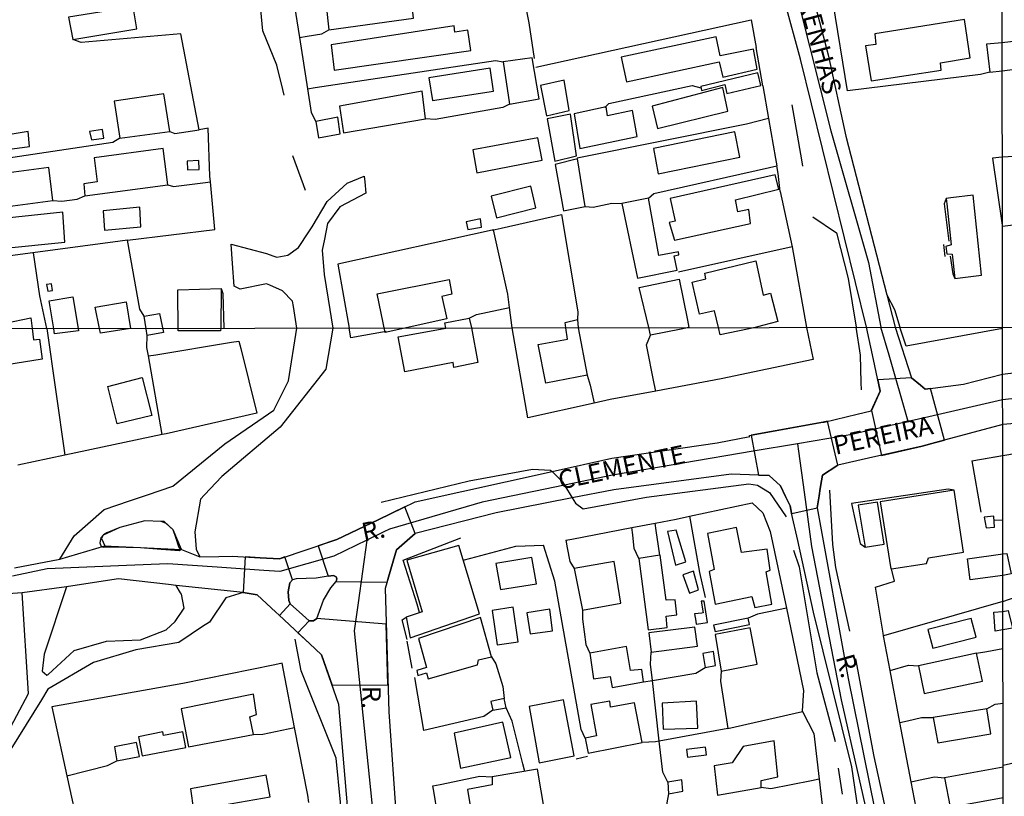
# Model space of a CAD drawing. Units: millimetres. Extents: x -40 to 186017, y 6 to 1674333.
# Drawn here: x 183958 to 184090, y 1672004 to 1672108 of the extents above; entities that cross this region are included whole.
import ezdxf
from ezdxf.enums import TextEntityAlignment as Align

# ---------------------------------------------------------------- set-up
doc = ezdxf.new("R2010")
doc.units = ezdxf.units.MM
doc.header["$LTSCALE"] = 10
doc.header["$MEASUREMENT"] = 0
doc.layers.get('0').update_dxf_attribs({"linetype": 'CONTINUOUS'})
doc.layers.add('Linhas de Cota', color=7, linetype='CONTINUOUS', lineweight=5)
for name, color, linetype in [('V-CANTEIRO', 71, 'CONTINUOUS'), ('V-EDIFICACAO', 5, 'CONTINUOUS'), ('V-LOTE', 1, 'CONTINUOUS'), ('V-QUADRA', 2, 'CONTINUOUS'), ('V-REFERENCIA', 44, 'CONTINUOUS'), ('V-TESTADA', 210, 'CONTINUOUS'), ('V-VALETA', 173, 'CONTINUOUS')]:
    doc.layers.add(name, color=color, linetype=linetype)
for name, color, linetype, plot in [('V-CRUZAMENTO', 1, 'CONTINUOUS', False), ('V-EIXO_DE_LOGRADOURO', 3, 'CONTINUOUS', False), ('X-LIMITE_1000', 7, 'CONTINUOUS', False)]:
    doc.layers.add(name, color=color, linetype=linetype, plot=plot)
doc.styles.get("Standard").update_dxf_attribs({"font": 'ARIAL.TTF'})

msp = doc.modelspace()

# ---------------------------------------------------------------- linework, layer by layer
at = {"layer": 'Linhas de Cota'}
msp.add_lwpolyline([(184090.2595, 1672066.7496), (184090.1195, 1672066.724)], dxfattribs=at)
at = {"layer": 'V-CANTEIRO'}
msp.add_lwpolyline([(183969.0705, 1672038.6013), (183968.9605, 1672037.9216), (183969.1158, 1672037.462), (183969.4457, 1672037.3497), (183970.5099, 1672037.4099), (183974.39, 1672037.3), (183977.1703, 1672037.0977), (183979.6297, 1672036.8927), (183979.7721, 1672036.9852), (183979.7484, 1672037.1183), (183979.6189, 1672037.2736), (183979.1657, 1672038.6524), (183978.79, 1672039.68), (183977.8777, 1672040.5352), (183977.17, 1672040.81), (183974.98, 1672040.89), (183971.63, 1672040.01), (183969.8863, 1672039.2875), (183969.4396, 1672039.0091)], close=True, dxfattribs=at)
msp.add_lwpolyline([(183997.6378, 1672027.4391), (183998.0958, 1672027.7513), (183998.9816, 1672030.2291), (183999.9734, 1672031.8769), (184000.7124, 1672032.7197), (184000.7956, 1672033.0943), (184000.6811, 1672033.3649), (184000.346, 1672033.5447), (183999.6277, 1672033.4511), (183998.0236, 1672033.1693), (183995.3054, 1672033.0977), (183994.8161, 1672032.952), (183994.4916, 1672032.5543), (183994.2621, 1672031.3465), (183994.356, 1672030.1875), (183994.5329, 1672029.7297), (183996.159, 1672028.2746), (183997.0862, 1672027.46), (183997.6378, 1672027.4391)], dxfattribs=at)
at = {"layer": 'V-CRUZAMENTO'}
for points in [[(184076.77, 1672064.02), (184076.77, 1672064.02)], [(184080.5767, 1672058.6896), (184079.88, 1672058.6), (184079.24, 1672059.13), (184078.02, 1672060.14), (184073.4924, 1672059.8432), (184073.82, 1672058.33), (184072.6344, 1672055.7334), (184073.9982, 1672049.6924), (184079.48, 1672050.93), (184081.26, 1672051.41), (184082.465, 1672051.7373)], [(184068, 1672048.29), (184068.12, 1672048.37), (184066.7208, 1672054.2866), (184066.1347, 1672054.148), (184056.4946, 1672052.422), (184057.46, 1672047.03), (184058.91, 1672046.98), (184060.4, 1672045.58), (184061.09, 1672044.17), (184061.7, 1672042.93), (184061.92, 1672041.94), (184061.9287, 1672041.9009), (184065.3315, 1672042.6591), (184065.6, 1672044.28), (184065.77, 1672045.26), (184065.94, 1672046.28), (184066.07, 1672047.02)], [(184008.8, 1672037.02), (184011.31, 1672039.21), (184009.9216, 1672042.7661), (184006.34, 1672041.04), (184000.8, 1672038.37), (183998.2756, 1672037.534), (183999.6277, 1672033.4511), (184000.346, 1672033.5447), (184000.6811, 1672033.3649), (184000.7956, 1672033.0943), (184000.7124, 1672032.7197), (184007.5364, 1672032.6348), (184007.73, 1672033.31), (184008.58, 1672036.24)], [(183994.4916, 1672032.5543), (183994.8161, 1672032.952), (183993.7906, 1672036.0487), (183993.07, 1672035.81), (183990.51, 1672035.94), (183988.4745, 1672036.048), (183988.22, 1672031.25), (183990.08, 1672030.97), (183992.58, 1672028.63), (183992.98, 1672028.26), (183993.075, 1672028.1712), (183994.5329, 1672029.7297), (183994.356, 1672030.1875), (183994.2621, 1672031.3465)], [(184007.4364, 1672026.9897), (183998.0958, 1672027.7513), (183997.6378, 1672027.4391), (183997.0862, 1672027.46), (183995.5705, 1672025.8372), (183997.12, 1672024.39), (183998.74, 1672022.87), (184000.1635, 1672018.8012), (184007.6672, 1672018.8327)]]:
    msp.add_lwpolyline(points, close=True, dxfattribs=at)
at = {"layer": 'V-EDIFICACAO'}
for points in [[(183999.35, 1672110.15), (183999.74, 1672106.9), (184011.11, 1672108.46), (184010.72, 1672111.76), (183999.35, 1672110.15)], [(183964.73, 1672108.59), (183965.29, 1672105.59), (183973.93, 1672107.03), (183973.41, 1672109.98), (183964.73, 1672108.59)], [(184000.05, 1672104.9), (184000.44, 1672101.47), (184018.79, 1672104.12), (184018.4, 1672106.85), (184016.67, 1672106.59), (184016.58, 1672107.46), (184000.05, 1672104.9)], [(184073.12, 1672106.38), (184073.25, 1672104.94), (184071.86, 1672104.73), (184072.59, 1672100.04), (184082.01, 1672101.47), (184081.92, 1672102.47), (184085.92, 1672103.12), (184085.13, 1672108.28), (184073.12, 1672106.38)], [(184039.01, 1672103.21), (184039.71, 1672099.91), (184052.2, 1672102.6), (184052.6483, 1672100.5236), (184057.28, 1672101.6), (184056.8, 1672104.29), (184052.33, 1672103.42), (184051.77, 1672105.98), (184039.01, 1672103.21)], [(184090.2, 1672101.38), (184090.21, 1672101.38), (184096.81, 1672102.23), (184096.27, 1672105.87), (184090.2, 1672105.165), (184090.2, 1672105.165), (184090.2, 1672105.165), (184088.12, 1672104.96), (184088.54, 1672101.22)], [(184027.052, 1672103.1514), (184023.13, 1672102.6), (184024, 1672096.92), (184027.99, 1672097.61), (184027.052, 1672103.1514), (184027.052, 1672103.1514)], [(184013.15, 1672100.43), (184013.67, 1672097.39), (184021.83, 1672098.65), (184021.39, 1672101.73), (184013.15, 1672100.43)], [(184049.6946, 1672099.2781), (184049.8193, 1672098.7628), (184052.9274, 1672099.5377), (184053.2204, 1672098.3374), (184057.7734, 1672099.4247), (184057.3965, 1672101.1089), (184049.6946, 1672099.2781), (184049.6946, 1672099.2781)], [(184028.16, 1672099.43), (184028.99, 1672095.35), (184032.03, 1672096.05), (184031.33, 1672100.13), (184028.16, 1672099.43)], [(183970.85, 1672097.31), (183971.63, 1672092.32), (183978.35, 1672093.23), (183977.53, 1672098.3), (183970.85, 1672097.31)], [(184001.13, 1672096.66), (184001.7, 1672093.05), (184012.72, 1672094.92), (184012.24, 1672098.65), (184001.13, 1672096.66)], [(184043.18, 1672096.66), (184043.87, 1672093.62), (184053.3617, 1672095.9681), (184052.68, 1672099.13), (184043.18, 1672096.66)], [(184029.07, 1672094.92), (184030.07, 1672089.24), (184033.02, 1672089.97), (184032.2, 1672095.57), (184029.07, 1672094.92)], [(184036.9847, 1672096.5376), (184036.9847, 1672096.5376), (184032.68, 1672095.61), (184033.46, 1672090.97), (184041.14, 1672092.58), (184040.53, 1672096.05), (184037.19, 1672095.35), (184037.19, 1672095.35), (184036.9847, 1672096.5376)], [(183997.96, 1672094.57), (183997.96, 1672094.57), (183998.31, 1672092.4), (184001.22, 1672092.92), (184000.91, 1672095.18), (183997.96, 1672094.57), (183997.96, 1672094.57)], [(183953.88, 1672092.36), (183954.1, 1672090.49), (183959.48, 1672091.23), (183959.3, 1672093.23), (183953.88, 1672092.36)], [(183969.2932, 1672093.4916), (183967.55, 1672093.23), (183967.81, 1672092.1), (183969.5, 1672092.36), (183969.2932, 1672093.4916)], [(184043.35, 1672090.93), (184043.96, 1672087.54), (184054.94, 1672089.8), (184054.28, 1672093.18), (184043.35, 1672090.93)], [(184019.05, 1672090.75), (184019.62, 1672087.67), (184028.38, 1672089.37), (184027.82, 1672092.4), (184019.05, 1672090.75)], [(183968.2, 1672089.71), (183968.59, 1672086.46), (183966.81, 1672086.2), (183966.94, 1672084.59), (183978.09, 1672086.07), (183977.44, 1672090.93), (183968.2, 1672089.71)], [(183980.7, 1672089.24), (183980.74, 1672088.06), (183982.3, 1672088.11), (183982.26, 1672089.32), (183980.7, 1672089.24)], [(184030.12, 1672088.8), (184031.24, 1672082.55), (184034.15, 1672083.16), (184033.15, 1672089.54), (184030.12, 1672088.8)], [(184090.24, 1672080.57), (184090.25, 1672080.5), (184092.75, 1672080.8), (184091.81, 1672089.89), (184090.23, 1672089.77), (184090.22, 1672089.77), (184088.93, 1672089.65), (184090.23, 1672080.64)], [(183953.97, 1672087.33), (183954.53, 1672082.9), (183962.64, 1672083.94), (183962.08, 1672088.41), (183953.97, 1672087.33)], [(184045.61, 1672084.25), (184046.26, 1672081.17), (184045.48, 1672080.99), (184046.17, 1672078.61), (184056.41, 1672080.86), (184056.15, 1672082.77), (184054.67, 1672082.42), (184054.37, 1672084.03), (184060.19, 1672085.5), (184059.71, 1672087.41), (184045.61, 1672084.25)], [(184021.52, 1672084.55), (184022.26, 1672081.64), (184027.56, 1672082.99), (184026.86, 1672085.9), (184021.52, 1672084.55)], [(184044.09, 1672076.57), (184042.66, 1672084.29), (184039.1, 1672083.55), (184041.18, 1672073.53), (184046.52, 1672074.61), (184046.13, 1672076.52), (184046.7619, 1672076.6539), (184046.69, 1672077.04), (184044.09, 1672076.57)], [(184082.7, 1672084.25), (184082.78, 1672083.49), (184083.36, 1672078), (184082.62, 1672077.78), (184082.79, 1672076.78), (184083.49, 1672076.74), (184083.83, 1672073.49), (184087.43, 1672073.92), (184086.31, 1672084.68), (184083.31, 1672084.32), (184082.7, 1672084.25)], [(183955.53, 1672081.51), (183955.79, 1672077.52), (183964.25, 1672078.35), (183963.95, 1672082.38), (183955.53, 1672081.51)], [(183969.41, 1672082.55), (183969.59, 1672079.99), (183974.45, 1672080.43), (183974.32, 1672083.07), (183969.41, 1672082.55)], [(184018.18, 1672081.08), (184018.4, 1672080.04), (184020.22, 1672080.38), (184020.09, 1672081.51), (184018.18, 1672081.08)], [(184057.03, 1672066.9), (184055.98, 1672066.68), (184052.32, 1672065.89), (184052.09, 1672066.88), (184052.09, 1672066.89), (184051.55, 1672069.13), (184049.53, 1672068.7), (184048.56, 1672072.96), (184050.3885, 1672073.4244), (184050.23, 1672074.2), (184057.1, 1672075.83), (184058.1, 1672071.22), (184059.07, 1672071.49), (184060.04, 1672067.69), (184057.98, 1672067.15)], [(184007.2963, 1672066.2317), (184007.2963, 1672066.2317), (184007.2963, 1672066.2317), (184006.2, 1672071.42), (184015.88, 1672073.36), (184016.25, 1672071.36), (184014.9053, 1672071.0673), (184015.5984, 1672068.067), (184007.2963, 1672066.2317), (184007.2963, 1672066.2317), (184007.2963, 1672066.2317)], [(184048.1, 1672066.88), (184047.09, 1672066.68), (184042.93, 1672065.85), (184042.71, 1672066.87), (184041.43, 1672072.27), (184046.78, 1672073.39), (184047.9, 1672067.88)], [(183962.43, 1672072.75), (183961.7734, 1672072.6711), (183961.95, 1672071.79), (183962.6, 1672071.88), (183962.43, 1672072.75)], [(183979.4659, 1672066.4483), (183979.44, 1672071.97), (183985.23, 1672072.14), (183985.19, 1672066.79), (183985.16, 1672066.45), (183979.4659, 1672066.4483)], [(183966.04, 1672066.76), (183966.09, 1672066.44), (183962.87, 1672066.03), (183962.87, 1672066.03), (183962.7544, 1672066.6978), (183962.12, 1672070.47), (183965.32, 1672071.03)], [(183973.05, 1672066.77), (183969.0106, 1672066.146), (183969.0106, 1672066.146), (183968.8886, 1672066.7475), (183968.32, 1672069.61), (183972.49, 1672070.34)], [(183959.84, 1672066.75), (183960.02, 1672065.21), (183960.83, 1672065.3), (183961.17, 1672062.61), (183956.44, 1672061.89), (183956.1, 1672064.57), (183956.65, 1672064.66), (183956.32, 1672066.75), (183956.22, 1672067.49), (183959.6579, 1672068.1646)], [(183975.31, 1672065.79), (183975.161, 1672066.7154), (183974.89, 1672068.42), (183976.96, 1672068.75), (183977.51, 1672066.21), (183977.51, 1672066.21), (183975.31, 1672065.79)], [(184010.28, 1672065.86), (184015.4244, 1672066.798), (184015.29, 1672067.52), (184018.56, 1672068.16), (184018.88, 1672066.84), (184019.74, 1672062.19), (184016.5328, 1672061.5124), (184016.41, 1672062.19), (184009.93, 1672060.91), (184009.04, 1672065.64)], [(184033.25, 1672066.86), (184034.44, 1672060.48), (184028.9, 1672059.42), (184027.83, 1672064.62), (184031.8, 1672065.34), (184031.59, 1672066.85), (184031.59, 1672066.86), (184031.5, 1672067.57), (184033.12, 1672067.96)], [(183971.28, 1672053.92), (183971.28, 1672053.92), (183970.03, 1672058.94), (183974.64, 1672060.16), (183975.93, 1672055.06), (183971.28, 1672053.92), (183971.28, 1672053.92)], [(184075.36, 1672034.46), (184080.05, 1672035.16), (184080.3, 1672035.93), (184085.03, 1672036.7), (184083.76, 1672045.01), (184073.82, 1672043.47), (184075.23, 1672034.44)], [(184070.88, 1672043.01), (184071.82, 1672037.34), (184074.34, 1672037.76), (184073.44, 1672043.39), (184070.88, 1672043.01)], [(184087.8, 1672041.39), (184088.06, 1672039.94), (184089.17, 1672040.06), (184089.08, 1672041.51), (184087.8, 1672041.39)], [(184055.2, 1672036.65), (184054.52, 1672039.98), (184050.59, 1672039.21), (184051.49, 1672034.35), (184050.85, 1672034.1), (184051.66, 1672029.71), (184056.56, 1672030.73), (184056.95, 1672029.24), (184059.25, 1672029.71), (184058.48, 1672034.05), (184059.03, 1672034.27), (184058.61, 1672037.08), (184055.2, 1672036.65)], [(184046.42, 1672039.64), (184045.22, 1672039.47), (184046.29, 1672034.95), (184047.7, 1672035.38), (184046.42, 1672039.64)], [(184012.28, 1672028.68), (184010.1, 1672027.96), (184010.66, 1672025.15), (184019.95, 1672028.39), (184017.18, 1672037.59), (184017.18, 1672037.59), (184010.19, 1672035.59), (184012.28, 1672028.68)], [(184022.16, 1672035.16), (184022.8, 1672031.67), (184027.62, 1672032.43), (184027.02, 1672035.97), (184027.02, 1672035.97), (184027.02, 1672035.97), (184027.02, 1672035.97), (184022.16, 1672035.16)], [(184044.21, 1672036.27), (184041.39, 1672035.84), (184041.39, 1672035.84), (184041.39, 1672035.84), (184042.62, 1672026.25), (184045.18, 1672026.55), (184045.05, 1672028.09), (184046.5, 1672028.26), (184046.25, 1672030.26), (184045.05, 1672030.22), (184044.24, 1672036.27)], [(184090.31, 1672033.55), (184085.89, 1672032.95), (184085.55, 1672035.8), (184090.3, 1672036.46), (184090.83, 1672036.52), (184091.42, 1672033.77)], [(184038.06, 1672035.42), (184032.69, 1672034.48), (184033.8, 1672028.9), (184038.96, 1672029.83), (184038.06, 1672035.42)], [(184047.31, 1672033.63), (184048.17, 1672031.16), (184049.4, 1672031.62), (184048.72, 1672034.14), (184047.31, 1672033.63)], [(184021.65, 1672028.85), (184022.34, 1672024.21), (184025.15, 1672024.63), (184024.47, 1672029.28), (184021.65, 1672028.85)], [(184048.88, 1672028.4), (184049.03, 1672027.4), (184049.09, 1672026.99), (184050.61, 1672027.24), (184050.17, 1672030.12), (184049.76, 1672030.08), (184050.02, 1672028.52), (184049.86, 1672028.5), (184048.88, 1672028.4)], [(184026.34, 1672028.51), (184026.77, 1672025.7), (184029.79, 1672026.13), (184029.41, 1672029.02), (184026.34, 1672028.51)], [(184089.08, 1672028.6), (184090.32, 1672028.73), (184091.02, 1672028.86), (184091.61, 1672026.47), (184090.32, 1672026.23), (184089.25, 1672026.08)], [(184011.76, 1672025.1), (184012.83, 1672021.18), (184011.55, 1672020.76), (184011.68, 1672020.12), (184012.83, 1672020.46), (184013.09, 1672019.65), (184019.69, 1672021.52), (184019.82, 1672022.21), (184021.57, 1672022.63), (184020.08, 1672027.92), (184011.76, 1672025.1)], [(184051.4, 1672026.89), (184051.62, 1672026.04), (184056.26, 1672026.98), (184056.09, 1672027.83), (184051.4, 1672026.89)], [(184080.22, 1672026.3), (184080.9, 1672023.78), (184086.74, 1672025.27), (184086.06, 1672027.79), (184080.22, 1672026.3)], [(184042.71, 1672025.83), (184043.05, 1672023.23), (184049.27, 1672024.04), (184048.89, 1672026.6), (184042.71, 1672025.83)], [(184051.66, 1672025.61), (184052.43, 1672020.67), (184057.29, 1672021.65), (184056.35, 1672026.51), (184051.66, 1672025.61)], [(184042.03, 1672019.26), (184041.77, 1672020.93), (184040.24, 1672020.76), (184039.73, 1672024), (184034.78, 1672023.1), (184034.78, 1672023.1), (184034.78, 1672023.1), (184035.29, 1672019.65), (184037.55, 1672019.95), (184037.81, 1672018.5)], [(184050, 1672023.06), (184050.3, 1672021.18), (184051.7, 1672021.44), (184051.4, 1672023.31), (184050, 1672023.06)], [(184078.98, 1672021.4), (184078.98, 1672021.4), (184079.75, 1672017.69), (184087.59, 1672019.35), (184086.78, 1672023.1), (184078.98, 1672021.4), (184078.98, 1672021.4)], [(183979.88, 1672015.64), (183980.86, 1672010.53), (183989.6, 1672012.19), (183989.09, 1672014.53), (183989.98, 1672014.87), (183989.6, 1672017.6), (183979.88, 1672015.64)], [(184021.48, 1672016.62), (184021.74, 1672015.43), (184023.57, 1672015.77), (184023.27, 1672017.01), (184021.48, 1672016.62)], [(184026.64, 1672015.94), (184028, 1672008.35), (184032.69, 1672009.29), (184031.24, 1672016.83), (184026.64, 1672015.94)], [(184037.59, 1672015.85), (184037.47, 1672016.66), (184034.95, 1672016.2), (184035.68, 1672011.98), (184034.18, 1672011.68), (184034.57, 1672009.67), (184041.81, 1672011.12), (184040.79, 1672016.41), (184037.59, 1672015.85)], [(184044.5, 1672016.37), (184044.67, 1672012.87), (184049.32, 1672013.04), (184049.15, 1672016.66), (184044.5, 1672016.37)], [(184080.94, 1672014.45), (184080.94, 1672014.45), (184081.58, 1672011.04), (184088.7, 1672012.27), (184088.15, 1672015.64), (184080.94, 1672014.45), (184080.94, 1672014.45)], [(184023.1, 1672013.81), (184016.54, 1672012.36), (184017.43, 1672007.63), (184024.17, 1672009.08), (184023.1, 1672013.81)], [(183977.5, 1672012.02), (183977.4178, 1672012.5344), (183974.13, 1672011.85), (183974.64, 1672009.29), (183980.48, 1672010.44), (183980.1, 1672012.53), (183977.5, 1672012.02)], [(183970.89, 1672010.53), (183971.23, 1672008.65), (183974.26, 1672009.2), (183973.87, 1672011.12), (183970.89, 1672010.53)], [(184055.41, 1672010.57), (184053.92, 1672008.35), (184051.49, 1672007.97), (184051.96, 1672004), (184057.84, 1672005.07), (184057.84, 1672006.01), (184060.06, 1672006.48), (184059.59, 1672011.34), (184055.41, 1672010.57)], [(184047.78, 1672010.14), (184047.91, 1672009.12), (184050.47, 1672009.46), (184050.34, 1672010.48), (184047.78, 1672010.14)], [(184027.75, 1672007.5), (184021.65, 1672006.48), (184021.65, 1672006.48), (184021.65, 1672005.41), (184021.65, 1672005.41), (184018.37, 1672004.77), (184019.14, 1671999.87), (184028.77, 1672001.7), (184027.75, 1672007.5)], [(184090.35, 1672007.78), (184082.48, 1672006.35), (184082.48, 1672006.35), (184082.48, 1672006.35), (184083.24, 1672002.39), (184090.35, 1672003.69)], [(183981.12, 1672004.86), (183981.54, 1672002), (183991.82, 1672003.79), (183991.31, 1672006.69), (183981.12, 1672004.86)], [(184045.27, 1672005.75), (184045.27, 1672005.75), (184045.39, 1672004.22), (184047.31, 1672004.56), (184047.18, 1672006.09), (184045.27, 1672005.75), (184045.27, 1672005.75)]]:
    msp.add_lwpolyline(points, close=True, dxfattribs=at)
at = {"layer": 'V-EIXO_DE_LOGRADOURO'}
for points in [[(184049.49, 1672184.84), (184056.01, 1672143.82), (184058.84, 1672127.37), (184062.9, 1672110.38), (184067.19, 1672093.31), (184072.24, 1672075.63), (184073.92, 1672066.92)], [(184075.01, 1672063.17), (184073.92, 1672066.92)], [(184136.51, 1672064.04), (184126.23, 1672061.96), (184105.98, 1672058.85), (184090.27, 1672057.17)], [(184077.6, 1672054.25), (184075.01, 1672063.17)], [(184090.27, 1672057.17), (184080.35, 1672054.89)], [(184080.35, 1672054.89), (184077.6, 1672054.25)], [(184077.6, 1672054.25), (184071.34, 1672052.81)], [(184066.92, 1672051.98), (184062.72, 1672051.26)], [(184071.34, 1672052.81), (184070.03, 1672052.51), (184066.92, 1672051.98)], [(184062.72, 1672051.26), (184056.73, 1672050.24)], [(184062.72, 1672051.26), (184062.86, 1672050.26), (184063.6, 1672044.75)], [(184056.73, 1672050.24), (184037.82, 1672047.02), (184031.38, 1672045.68)], [(184031.38, 1672045.68), (184020.32, 1672043.39), (184007.85, 1672039.76), (184007.1, 1672039.4)], [(184063.6, 1672044.75), (184064.58, 1672037.44), (184068.58, 1672016.83), (184073.33, 1671995.85), (184077.52, 1671974.31), (184083.2, 1671954.82), (184090.19, 1671931.95), (184090.38, 1671931.31)], [(184007.1, 1672039.4), (184004.81, 1672038.28)], [(184004.81, 1672038.28), (184000.4, 1672036.13), (183993.14, 1672034.08), (183991, 1672034.23)], [(184004.81, 1672038.28), (184003.65, 1672029.89)], [(183972.53, 1672034.88), (183961.86, 1672034.45), (183957.2, 1672033.47)], [(183984.69, 1672034.65), (183978.06, 1672035.1), (183972.53, 1672034.88)], [(183991, 1672034.23), (183984.69, 1672034.65)], [(184003.65, 1672029.89), (184003.13, 1672026.09), (184006, 1671998.21)]]:
    msp.add_lwpolyline(points, dxfattribs=at)
at = {"layer": 'V-LOTE'}
for points in [[(183994.92, 1672111.26), (183995.77, 1672105.88)], [(184026.11, 1672110.32), (184026.58, 1672107.84), (184027.3, 1672103.06)], [(184069.44, 1672098.72), (184067.51, 1672110.51)], [(184027.53, 1672101.89), (184056.5, 1672108.26)], [(184056.5, 1672108.26), (184057.16, 1672104.54)], [(183982.28, 1672093.47), (183979.84, 1672106.35), (183966.41, 1672105.19), (183965.29, 1672105.59)], [(183995.77, 1672105.88), (183996.79, 1672106.04), (183998.78, 1672106.36), (183999.74, 1672106.9)], [(183995.77, 1672105.88), (183996.85, 1672098.98)], [(183996.85, 1672098.98), (183997.88, 1672099.13), (184022.13, 1672102.79), (184023.13, 1672102.6)], [(184088.54, 1672101.22), (184087.31, 1672100.89), (184069.44, 1672098.72)], [(183971.63, 1672092.32), (183970.7, 1672091.74), (183941.64, 1672087.42), (183938.34, 1672099.33), (183937.74, 1672100.34)], [(184036.8, 1672096.48), (184037.37, 1672097.01), (184048.54, 1672099.43), (184049.73, 1672099.09)], [(183996.85, 1672098.98), (183997.35, 1672095.79), (183997.96, 1672094.57)], [(184058.05, 1672099.37), (184058.81, 1672094.98)], [(184024, 1672096.92), (184023.1, 1672096.46), (184014.01, 1672094.86), (184012.72, 1672094.92)], [(184058.81, 1672094.98), (184055.83, 1672094.24), (184033.09, 1672089.66)], [(184058.81, 1672094.98), (184059.75, 1672089.61), (184059.92, 1672088.61)], [(183978.35, 1672093.23), (183979.01, 1672092.96), (183982.28, 1672093.47)], [(183983.8, 1672086.46), (183983.73, 1672087.23), (183983.48, 1672093.68), (183982.28, 1672093.47)], [(184042.66, 1672084.29), (184043.38, 1672084.89), (184058.92, 1672088.38), (184059.92, 1672088.61)], [(183972.66, 1672078.62), (183972.66, 1672078.63), (183984.41, 1672080.07), (183983.8, 1672086.46)], [(183978.09, 1672086.07), (183978.84, 1672085.84), (183982.8, 1672086.34), (183983.8, 1672086.46)], [(184060.38, 1672085.17), (184061.97, 1672077.73)], [(183962.64, 1672083.94), (183963.83, 1672083.85), (183965.9, 1672084.13), (183966.94, 1672084.59)], [(184034.15, 1672083.16), (184035.23, 1672083.05), (184037.77, 1672083.6), (184039.1, 1672083.55)], [(184021.68, 1672079.98), (184022.86, 1672080.25), (184031, 1672082.09)], [(184031, 1672082.09), (184033.2, 1672069), (184033.12, 1672067.96)], [(184021.68, 1672079.98), (184000.92, 1672075.42), (184002.46, 1672066.81)], [(184024.02, 1672069.58), (184023.79, 1672071.38), (184021.87, 1672080.02), (184021.68, 1672079.98)], [(183972.66, 1672078.62), (183971.66, 1672078.49), (183953.16, 1672076.04)], [(183974.89, 1672068.42), (183974.33, 1672069.36), (183972.66, 1672078.62)], [(183961.82, 1672066.76), (183960.89, 1672071.15), (183960.03, 1672076.91)], [(184061.97, 1672077.73), (184046.73, 1672074.34)], [(184061.97, 1672077.73), (184061.97, 1672077.72), (184063.91, 1672066.9)], [(184074.71, 1672071.3), (184075.76, 1672069.3), (184076.44, 1672066.92)], [(184018.56, 1672068.16), (184019.58, 1672068.65), (184024.02, 1672069.58)], [(184024.37, 1672066.85), (184024.02, 1672069.58)], [(183961.82, 1672066.75), (183961.82, 1672066.76)], [(183961.82, 1672066.75), (183964.25, 1672049.71)], [(184007.44, 1672066.34), (184002.69, 1672065.51), (184002.46, 1672066.81)], [(184024.37, 1672066.84), (184024.37, 1672066.85)], [(184026.46, 1672054.75), (184024.37, 1672066.84)], [(184063.91, 1672066.9), (184064.83, 1672062.57), (184052.44, 1672059.97), (184043.66, 1672058.35)], [(184090.26, 1672066.75), (184077.31, 1672064.38), (184076.44, 1672066.92)], [(183975.46, 1672063.07), (183975.26, 1672064.21), (183975.31, 1672065.79)], [(183975.46, 1672063.07), (183976.46, 1672063.23), (183986.62, 1672064.91), (183987.62, 1672065.07)], [(183987.62, 1672065.07), (183987.87, 1672064.07), (183990.04, 1672055.36), (183977.84, 1672052.61), (183977.33, 1672052.5)], [(184043.66, 1672058.35), (184043.46, 1672059.35), (184042.42, 1672064.54), (184042.93, 1672065.85)], [(183977.33, 1672052.5), (183975.46, 1672063.07)], [(184034.44, 1672060.48), (184034.84, 1672059.12), (184035.36, 1672056.73)], [(184043.66, 1672058.35), (184037.54, 1672057.22), (184035.36, 1672056.73)], [(184035.36, 1672056.73), (184026.46, 1672054.75)], [(183977.33, 1672052.5), (183964.25, 1672049.71)], [(184090.28, 1672049.67), (184101.88, 1672051.65)], [(183964.25, 1672049.71), (183957.92, 1672048.36)], [(184086.14, 1672048.97), (184090.27, 1672049.67)], [(184090.27, 1672049.67), (184090.28, 1672049.67)], [(184086.14, 1672048.97), (184087.36, 1672042.04)], [(184048.17, 1672041.52), (184056.63, 1672043.33), (184058.03, 1672041.98), (184059.05, 1672039.47), (184061.21, 1672029.15)], [(184043.59, 1672040.6), (184046.38, 1672041.14), (184048.17, 1672041.52)], [(184048.17, 1672041.52), (184048.35, 1672040.52), (184049.54, 1672033.94), (184050.31, 1672030.58)], [(184031.55, 1672038.29), (184032.38, 1672038.45), (184040.45, 1672040)], [(184040.45, 1672040), (184043.59, 1672040.6)], [(184041.39, 1672035.84), (184040.76, 1672037.2), (184040.56, 1672039), (184040.45, 1672040)], [(184044.21, 1672036.27), (184044.04, 1672037.5), (184043.73, 1672039.6), (184043.59, 1672040.6)], [(184090.3, 1672040.99), (184089.12, 1672040.94)], [(184017.78, 1672035.6), (184018.78, 1672035.87), (184024.86, 1672037.51), (184028.57, 1672037.64)], [(184034.18, 1672011.68), (184033.63, 1672012.84), (184030.1, 1672032.79), (184028.57, 1672037.64)], [(184031.55, 1672038.29), (184031.76, 1672037.26), (184032.13, 1672035.44), (184032.69, 1672034.48)], [(184073.19, 1672031.98), (184075.76, 1672032.79), (184075.36, 1672034.46)], [(184074.28, 1672025.42), (184074.21, 1672025.79), (184073.19, 1672031.98)], [(184090.31, 1672030.07), (184093.28, 1672031.09)], [(184090.31, 1672030.07), (184074.28, 1672025.42)], [(184033.8, 1672028.9), (184033.79, 1672027.69), (184034.28, 1672024.27), (184034.78, 1672023.1)], [(184061.21, 1672029.15), (184060.16, 1672028.94), (184057.32, 1672028.35), (184056.09, 1672027.83)], [(184061.21, 1672029.15), (184063.52, 1672018.11), (184063.33, 1672015.36), (184063.38, 1672015.27)], [(184075.15, 1672020.8), (184074.28, 1672025.42)], [(184010.91, 1672021.09), (184010.26, 1672024.72)], [(184043.2, 1672019.45), (184042.95, 1672021.65), (184043.05, 1672023.23)], [(184086.78, 1672023.1), (184088.15, 1672023.35), (184090.32, 1672023.74)], [(183993.45, 1672021.77), (183992.44, 1672021.56), (183980.09, 1672019.04), (183962.48, 1672015.91), (183964.51, 1672006.63)], [(183995.12, 1672013.12), (183993.63, 1672020.84), (183993.45, 1672021.77)], [(184021.57, 1672022.63), (184022.17, 1672021.67), (184023.11, 1672018.62), (184023.27, 1672017.01)], [(184075.15, 1672020.8), (184077.61, 1672021.48), (184078.98, 1672021.4)], [(184043.2, 1672019.45), (184049.03, 1672020.4), (184050.3, 1672021.18)], [(184052.43, 1672020.67), (184052.36, 1672019.33), (184053.33, 1672013)], [(184076.48, 1672013.8), (184075.15, 1672020.8)], [(184012.49, 1672012.71), (184011.28, 1672019.83)], [(184042.03, 1672019.26), (184043.2, 1672019.45)], [(184044.12, 1672011.29), (184043.2, 1672019.45)], [(184088.15, 1672015.64), (184089.25, 1672016.25), (184090.33, 1672016.38)], [(184021.74, 1672015.43), (184020.55, 1672014.6), (184012.49, 1672012.71)], [(184026.07, 1672007.22), (184025.81, 1672008.22), (184024.34, 1672013.96), (184023.57, 1672015.77)], [(184053.33, 1672013), (184063.38, 1672015.27)], [(184063.38, 1672015.27), (184064.92, 1672012.29), (184065.63, 1672006.15)], [(184076.48, 1672013.8), (184077.48, 1672014.03), (184079.35, 1672014.47), (184080.94, 1672014.45)], [(184077.99, 1672005.83), (184076.48, 1672013.8)], [(183989.6, 1672012.19), (183990.86, 1672012.21), (183995.12, 1672013.12)], [(183997.05, 1672003.05), (183996.88, 1672004.01), (183995.12, 1672013.12)], [(184053.33, 1672013), (184044.12, 1672011.29)], [(184044.12, 1672011.29), (184043.61, 1672011.2), (184041.81, 1672011.12)], [(184045.27, 1672005.75), (184044.6, 1672007.12), (184044.12, 1672011.29)], [(184090.34, 1672008.05), (184099.82, 1672010.22)], [(183964.51, 1672006.63), (183969.96, 1672007.99), (183971.23, 1672008.65)], [(184034.5, 1672009.2), (184032.97, 1672008.88)], [(183964.51, 1672006.63), (183965.23, 1672003.34), (183965.45, 1672002.34)], [(184013.71, 1672005.26), (184014.7, 1672005.47), (184020, 1672006.58), (184021.65, 1672006.48)], [(184065.63, 1672006.15), (184064.57, 1672005.95), (184059.1, 1672004.89), (184057.84, 1672005.07)], [(184065.63, 1672006.15), (184066.47, 1671998.87), (184066.28, 1671997.36)], [(184077.99, 1672005.83), (184078.99, 1672006.04), (184081.14, 1672006.48), (184082.48, 1672006.35)], [(184078.94, 1672000.56), (184078.87, 1672001.17), (184077.99, 1672005.83)], [(184015.07, 1671996.76), (184013.86, 1672004.31), (184013.71, 1672005.26)], [(184045.39, 1672004.22), (184045.14, 1672002.97), (184045.08, 1672002.16)]]:
    msp.add_lwpolyline(points, dxfattribs=at)
at = {"layer": 'V-QUADRA'}
for points in [[(184061.03, 1672125.6), (184066.81, 1672103.55), (184069.21, 1672092.59), (184074.71, 1672071.3), (184075.84, 1672066.92), (184078.02, 1672060.14), (184079.24, 1672059.13), (184079.88, 1672058.6), (184085.01, 1672059.26), (184090.27, 1672060.61), (184135.07, 1672066.08)], [(183957.49, 1672034.6), (183963.55, 1672035.76), (183969.62, 1672037.53), (183970.48, 1672037.49), (183974.39, 1672037.3), (183979.91, 1672037.03), (183982.36, 1672036.04), (183984.95, 1672036.1), (183986.74, 1672036.14), (183990.51, 1672035.94), (183993.07, 1672035.81), (184000.8, 1672038.37), (184006.34, 1672041.04), (184011.32, 1672043.44), (184029.73, 1672047.52), (184037.77, 1672049.3), (184051.93, 1672051.39), (184056.29, 1672052.24), (184056.26, 1672052.38), (184066.09, 1672054.14), (184066.27, 1672054.18), (184070.71, 1672055.23), (184072.61, 1672055.68), (184073.82, 1672058.33), (184072.9, 1672062.58), (184071.96, 1672066.91), (184063.12, 1672102.97), (184058.89, 1672118.43)], [(184092.97, 1672054.06), (184090.28, 1672053.86), (184081.26, 1672051.41), (184079.48, 1672050.93), (184072.26, 1672049.3), (184068.12, 1672048.37), (184068, 1672048.29), (184066.07, 1672047.02), (184065.94, 1672046.28), (184065.77, 1672045.26), (184065.6, 1672044.28), (184065.33, 1672042.65), (184069.52, 1672019.71), (184074.46, 1671995.37), (184079.3, 1671974.75), (184083.77, 1671961.67), (184089.44, 1671942.96), (184090.14, 1671940.64), (184090.37, 1671939.87), (184090.72, 1671938.64)], [(184073.25, 1671985.92), (184069.99, 1672007.84), (184064.87, 1672028.64), (184062.74, 1672038.26), (184061.92, 1672041.94), (184061.7, 1672042.93), (184061.09, 1672044.17), (184060.4, 1672045.58), (184058.91, 1672046.98), (184057.46, 1672047.03), (184053.78, 1672047.17), (184038.04, 1672045.08), (184032.43, 1672043.97), (184022.21, 1672041.96), (184011.31, 1672039.21), (184008.8, 1672037.02), (184008.58, 1672036.24), (184007.73, 1672033.31), (184007.3, 1672031.81), (184007.77, 1672015.2), (184008.79, 1672000.45)], [(184002.93, 1671994.2), (184001.07, 1672016.21), (183998.74, 1672022.87), (183997.12, 1672024.39), (183995.15, 1672026.23), (183992.98, 1672028.26), (183992.58, 1672028.63), (183990.08, 1672030.97), (183988.22, 1672031.25), (183979.22, 1672032.22), (183978.16, 1672032.34), (183971.43, 1672033.11), (183971.14, 1672033.07), (183964.45, 1672032.04), (183958.51, 1672031.23), (183956.6, 1672031.1)]]:
    msp.add_lwpolyline(points, dxfattribs=at)
at = {"layer": 'V-REFERENCIA'}
for points in [[(183963.55, 1672035.76), (183965.51, 1672038.88), (183969.51, 1672042.42), (183972.93, 1672043.58), (183975.33, 1672044.39), (183978.73, 1672045.54), (183985.72, 1672051.26), (183992.33, 1672055.77), (183994.29, 1672059.73), (183995.4, 1672066.8), (183994.95, 1672069.72), (183994.84, 1672070.42), (183993.47, 1672071.83), (183991.8, 1672072.56), (183991.78, 1672072.57), (183991.35, 1672072.76), (183987.82, 1672072.05), (183987, 1672072.44), (183986.79, 1672075.51), (183986.61, 1672078.08), (183991.35, 1672076.85), (183992.18, 1672076.54), (183992.72, 1672076.34), (183994.21, 1672076.62), (183995.62, 1672077.63), (183997.04, 1672079.73), (183997.5, 1672080.41), (183999.5, 1672083.81), (184002.2, 1672086.28), (184004.47, 1672087.21), (184004.55, 1672086.45), (184004.71, 1672084.94), (184001.19, 1672083.11), (183999.54, 1672080.87), (183999.12, 1672078.76), (183998.83, 1672077.27), (183999.07, 1672074.02), (183999.61, 1672070.71), (184000.24, 1672066.81), (183999.31, 1672061.27), (183993.16, 1672053.5), (183985.34, 1672046.84), (183983, 1672044.39), (183982.45, 1672043.81), (183981.71, 1672039.44), (183981.9, 1672037.07), (183982.36, 1672036.04)], [(183979.91, 1672037.03), (183978.79, 1672039.68), (183977.58, 1672040.8), (183977.17, 1672040.81), (183974.98, 1672040.89), (183971.63, 1672040.01), (183969.39, 1672038.98), (183969.18, 1672038.54), (183969.62, 1672037.53)], [(183964.45, 1672032.04), (183961.47, 1672022.97), (183961.19, 1672020.69), (183961.84, 1672020.13), (183961.98, 1672020.26), (183965.47, 1672023.48), (183969.85, 1672024.74), (183974.41, 1672024.88), (183977.85, 1672026.23), (183979.06, 1672027.35), (183980.27, 1672029.16), (183979.9, 1672031.03), (183979.79, 1672031.23), (183979.22, 1672032.22)], [(183964.93, 1671897.05), (183963.91, 1671902.8), (183960.75, 1671906.96), (183958.8, 1671911.43), (183957.5, 1671924.13), (183947.63, 1671979.91), (183947.16, 1671989.26), (183948.74, 1671997.12), (183954.6, 1672008.8), (183959.34, 1672017.68), (183959.35, 1672017.69), (183958.51, 1672031.23)], [(183988.22, 1672031.25), (183985.89, 1672030.55), (183983.66, 1672027.29), (183983.33, 1672027.07), (183982.88, 1672026.77), (183979.56, 1672024.54), (183973.79, 1672023.56), (183968.11, 1672021.84), (183961.96, 1672018.26), (183961.08, 1672016.85), (183953.02, 1672003.93), (183949.95, 1671995.6), (183949.2, 1671990.43), (183949.39, 1671981.54), (183952, 1671972.56), (183956.65, 1671948.92), (183959.63, 1671935.47), (183960.93, 1671921.18), (183962.42, 1671908.75), (183966.43, 1671902.75), (183967.5, 1671897.4)]]:
    msp.add_lwpolyline(points, dxfattribs=at)
at = {"layer": 'V-TESTADA'}
for points in [[(184058.05, 1672099.37), (184057.16, 1672104.54)], [(184060.38, 1672085.17), (184060.09, 1672087.61), (184059.92, 1672088.61)], [(184082.7, 1672084.25), (184082.43, 1672083.49), (184083.05, 1672078.47)], [(184082.31, 1672078.04), (184082.51, 1672076.45)], [(184083.21, 1672076.49), (184083.56, 1672074.12), (184083.83, 1672073.49)], [(183985.23, 1672072.14), (183985.46, 1672071.45), (183985.59, 1672066.79)], [(184086.14, 1672048.97), (184090.28, 1672049.67)], [(184083.76, 1672045.01), (184082.96, 1672045.14), (184069.97, 1672043.23), (184071.12, 1672037.87), (184071.82, 1672037.34)], [(184011.92, 1672028.56), (184011.57, 1672029.68), (184009.73, 1672035.6), (184017.45, 1672038.59)], [(184010.24, 1672024.94), (184009.59, 1672027.59), (184010.1, 1672027.96)]]:
    msp.add_lwpolyline(points, dxfattribs=at)
at = {"layer": 'V-VALETA'}
for points in [[(183993.52, 1672098.9), (183992.71, 1672102.15), (183990.83, 1672106.76), (183990.11, 1672114.37), (183990.21, 1672119.02), (183989.05, 1672127.86), (183988.59, 1672129.24)], [(183993.72, 1672098.1), (183993.52, 1672098.9)], [(184061.95, 1672096.81), (184063.23, 1672089.41)], [(183996.3, 1672086.05), (183994.86, 1672089.97)], [(184063.23, 1672089.41), (184063.38, 1672088.56)], [(183996.57, 1672085.32), (183996.3, 1672086.05)], [(184064.77, 1672081.75), (184067.95, 1672079.62), (184069.5, 1672073.47), (184070.58, 1672066.91)], [(184071.28, 1672059.48), (184071.16, 1672063.17), (184070.58, 1672066.91)], [(184071.31, 1672058.51), (184071.28, 1672059.48)], [(184006.77, 1672043.41), (184018.6, 1672046.29), (184027.09, 1672047.84), (184029.52, 1672047.73), (184029.73, 1672047.52)], [(184029.73, 1672047.52), (184031.11, 1672046.13), (184031.38, 1672045.68)], [(184031.38, 1672045.68), (184032.43, 1672043.97)], [(184042.41, 1672044.08), (184056.1472, 1672045.8844), (184057.3363, 1672045.7098), (184058.9337, 1672044.7241), (184061.1972, 1672041.4429)], [(184032.43, 1672043.97), (184032.85, 1672043.29), (184033.92, 1672042.53), (184042.41, 1672044.08)], [(184069.7429, 1672026.0556), (184067.8518, 1672034.6434), (184067.4722, 1672037.7229), (184067.0388, 1672045.0152)], [(184062.1607, 1672036.9348), (184062.9164, 1672034.7286), (184065.32, 1672020.47), (184067.7515, 1672011.236)], [(184003.59, 1671988.3), (184002.43, 1671991.24), (184000.69, 1672009.01), (183995.99, 1672020.72), (183995.1889, 1672025.0014)], [(184088.4852, 1671950.7202), (184084.98, 1671960.71), (184084.52, 1671966.28), (184080.8, 1671973.52), (184072.99, 1672009.23), (184070.5237, 1672022.3315)], [(184068.1562, 1672007.6574), (184068.6971, 1672004.1328)]]:
    msp.add_lwpolyline(points, dxfattribs=at)
at = {"layer": 'X-LIMITE_1000'}
for p, q in [((184091.0541, 1671512.66), (184087.06, 1674284.002)), ((185536.594, 1672068.932), (183126.032, 1672065.51))]:
    msp.add_line(p, q, dxfattribs=at)

# ---------------------------------------------------------------- texts
for s, rotation, p in [('MASCARENHAS', 285, (184059.21, 1672121.36)), ('PEREIRA', 12, (184067.98, 1672049.01)), ('CLEMENTE', 12, (184031.01, 1672044.33)), ('R.', 12, (184004.59, 1672037.33)), ('R.', 286, (184067.07, 1672022.36)), ('R.', 270, (184003.42, 1672018.71))]:
    msp.add_text(s, height=2.50002, rotation=rotation).set_placement(p, align=Align.BOTTOM_LEFT)

doc.saveas('drawing.dxf')
